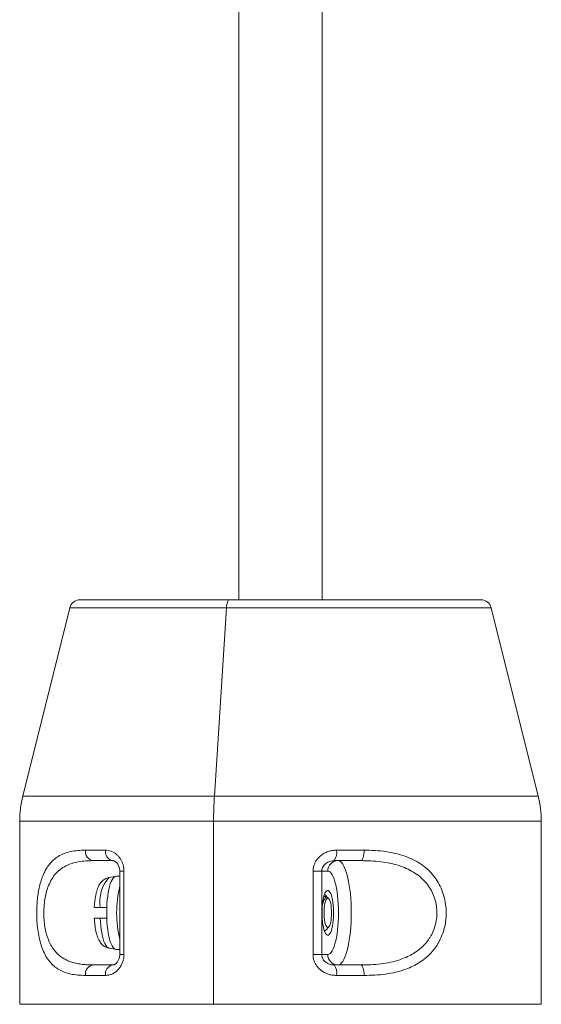
# Model space of a CAD drawing. Units: millimetres. Extents: x -319 to 618, y -551 to 835.
# Drawn here: x -97 to -47, y 75 to 169 of the extents above; entities that cross this region are included whole.
import ezdxf

# ---------------------------------------------------------------- set-up
doc = ezdxf.new("R2010")
doc.units = ezdxf.units.MM

msp = doc.modelspace()

# ---------------------------------------------------------------- linework, layer by layer
at = {"color": 7, "linetype": 'Continuous', "lineweight": 18}
for p, q in [((-75.8, 210.805), (-75.8, 113.305)), ((-67.8, 113.305), (-67.8, 210.805)), ((-76.731, 113.305), (-91.02, 113.305)), ((-52.581, 113.305), (-76.731, 113.305)), ((-91.99, 112.548), (-96.502, 94.499)), ((-76.98, 112.548), (-78.138, 94.499)), ((-47.099, 94.499), (-51.611, 112.548)), ((-96.8, 92.074), (-96.8, 74.536)), ((-78.214, 92.074), (-78.214, 74.536)), ((-46.8, 74.536), (-46.8, 92.074)), ((-88.576, 89.305), (-90.502, 89.305)), ((-63.789, 89.305), (-66.426, 89.305)), ((-89.754, 88.305), (-87.905, 88.305)), ((-66.641, 88.305), (-64.109, 88.305)), ((-87.207, 87.305), (-87.207, 79.305)), ((-86.808, 79.305), (-86.808, 87.305)), ((-68.685, 87.305), (-68.685, 79.305)), ((-68.685, 87.305), (-67.843, 87.305)), ((-67.843, 79.305), (-67.843, 87.305)), ((-67.843, 87.305), (-67.266, 87.305)), ((-87.605, 86.801), (-88.255, 86.683)), ((-87.207, 86.805), (-87.563, 86.805)), ((-67.234, 84.723), (-67.508, 85.016)), ((-67.617, 84.565), (-67.642, 84.515)), ((-67.171, 84.655), (-67.234, 84.723)), ((-88.452, 83.805), (-89.072, 83.805)), ((-89.072, 82.805), (-88.452, 82.805)), ((-67.466, 81.639), (-67.171, 81.955)), ((-88.255, 79.928), (-87.605, 79.809)), ((-87.563, 79.805), (-87.207, 79.805)), ((-67.843, 79.305), (-68.685, 79.305)), ((-67.266, 79.305), (-67.843, 79.305)), ((-87.905, 78.305), (-89.754, 78.305)), ((-64.109, 78.305), (-66.641, 78.305)), ((-90.502, 77.305), (-88.576, 77.305)), ((-66.426, 77.305), (-63.789, 77.305))]:
    msp.add_line(p, q, dxfattribs=at)
at = {"color": 8, "linetype": 'Continuous', "lineweight": 18}
for p, q in [((-91.99, 112.548), (-51.611, 112.548)), ((-78.138, 94.499), (-96.502, 94.499)), ((-47.099, 94.499), (-78.138, 94.499)), ((-96.8, 92.074), (-46.8, 92.074)), ((-87.207, 87.305), (-86.808, 87.305)), ((-86.808, 79.305), (-87.207, 79.305)), ((-78.214, 74.536), (-96.8, 74.536)), ((-46.8, 74.536), (-78.214, 74.536))]:
    msp.add_line(p, q, dxfattribs=at)
at = {"color": 7, "linetype": 'Continuous', "lineweight": 18, "flags": 128}
for points in [[(-76.98, 112.548), (-76.967, 112.704), (-76.946, 112.85), (-76.92, 112.981), (-76.889, 113.093), (-76.854, 113.184), (-76.815, 113.251), (-76.774, 113.291), (-76.731, 113.305)], [(-76.731, 113.305), (-76.774, 113.291), (-76.815, 113.251), (-76.854, 113.184), (-76.889, 113.093), (-76.92, 112.981), (-76.946, 112.85), (-76.967, 112.704), (-76.98, 112.548)], [(-63.789, 89.305), (-63.795, 89.11), (-63.813, 88.922), (-63.843, 88.75), (-63.883, 88.598), (-63.931, 88.474), (-63.987, 88.381), (-64.047, 88.324), (-64.109, 88.305)], [(-66.3, 78.305), (-66.181, 78.326), (-66.064, 78.39), (-65.949, 78.496), (-65.836, 78.643), (-65.728, 78.829), (-65.624, 79.054), (-65.527, 79.315), (-65.436, 79.61), (-65.352, 79.937), (-65.276, 80.292), (-65.209, 80.673), (-65.152, 81.076), (-65.104, 81.499), (-65.066, 81.937), (-65.039, 82.386), (-65.022, 82.844), (-65.017, 83.305), (-65.022, 83.766), (-65.039, 84.224), (-65.066, 84.673), (-65.104, 85.111), (-65.152, 85.534), (-65.209, 85.937), (-65.276, 86.318), (-65.352, 86.674), (-65.436, 87), (-65.527, 87.295), (-65.624, 87.556), (-65.728, 87.781), (-65.836, 87.968), (-65.949, 88.114), (-66.064, 88.22), (-66.181, 88.284), (-66.3, 88.305)], [(-67.266, 87.305), (-67.159, 87.283), (-67.053, 87.218), (-66.949, 87.109), (-66.849, 86.959), (-66.753, 86.769), (-66.663, 86.541), (-66.58, 86.278), (-66.504, 85.982), (-66.436, 85.656), (-66.378, 85.305), (-66.329, 84.932), (-66.29, 84.541), (-66.263, 84.137), (-66.246, 83.723), (-66.24, 83.305), (-66.246, 82.887), (-66.263, 82.473), (-66.29, 82.069), (-66.329, 81.678), (-66.378, 81.305), (-66.436, 80.954), (-66.504, 80.629), (-66.58, 80.333), (-66.663, 80.069), (-66.753, 79.841), (-66.849, 79.651), (-66.949, 79.501), (-67.053, 79.393), (-67.159, 79.327), (-67.266, 79.305)], [(-87.563, 86.805), (-87.662, 86.784), (-87.759, 86.721), (-87.854, 86.617), (-87.945, 86.473), (-88.032, 86.291), (-88.113, 86.073), (-88.188, 85.821), (-88.255, 85.539), (-88.313, 85.231), (-88.363, 84.899), (-88.403, 84.548), (-88.433, 84.182), (-88.452, 83.805)], [(-67.818, 83.305), (-67.813, 83.006), (-67.797, 82.713), (-67.77, 82.431), (-67.734, 82.166), (-67.689, 81.923), (-67.635, 81.707), (-67.575, 81.523), (-67.508, 81.373), (-67.437, 81.26), (-67.362, 81.188), (-67.286, 81.156), (-67.209, 81.167), (-67.133, 81.219), (-67.06, 81.312), (-66.991, 81.443), (-66.927, 81.611), (-66.87, 81.812), (-66.82, 82.041), (-66.779, 82.296), (-66.748, 82.57), (-66.727, 82.858), (-66.716, 83.155), (-66.716, 83.455), (-66.727, 83.752), (-66.748, 84.04), (-66.779, 84.315), (-66.82, 84.569), (-66.87, 84.799), (-66.927, 84.999), (-66.991, 85.167), (-67.06, 85.299), (-67.133, 85.391), (-67.209, 85.443), (-67.286, 85.454), (-67.362, 85.422), (-67.437, 85.35), (-67.508, 85.238), (-67.575, 85.088), (-67.635, 84.903), (-67.689, 84.687), (-67.734, 84.444), (-67.77, 84.18), (-67.797, 83.898), (-67.813, 83.604), (-67.818, 83.305)], [(-66.907, 83.305), (-66.913, 83.548), (-66.929, 83.784), (-66.955, 84.005), (-66.991, 84.205), (-67.035, 84.378), (-67.087, 84.518), (-67.143, 84.621), (-67.204, 84.684), (-67.266, 84.705), (-67.329, 84.684), (-67.389, 84.621), (-67.446, 84.518), (-67.497, 84.378), (-67.541, 84.205), (-67.577, 84.005), (-67.604, 83.784), (-67.62, 83.548), (-67.626, 83.305), (-67.62, 83.062), (-67.604, 82.826), (-67.577, 82.605), (-67.541, 82.405), (-67.497, 82.233), (-67.446, 82.093), (-67.389, 81.99), (-67.329, 81.926), (-67.266, 81.905), (-67.204, 81.926), (-67.143, 81.99), (-67.087, 82.093), (-67.035, 82.233), (-66.991, 82.405), (-66.955, 82.605), (-66.929, 82.826), (-66.913, 83.062), (-66.907, 83.305)], [(-88.452, 82.805), (-88.433, 82.429), (-88.403, 82.063), (-88.363, 81.711), (-88.313, 81.38), (-88.255, 81.071), (-88.188, 80.789), (-88.113, 80.538), (-88.032, 80.32), (-87.945, 80.137), (-87.854, 79.993), (-87.759, 79.889), (-87.662, 79.826), (-87.563, 79.805)], [(-64.109, 78.305), (-64.047, 78.286), (-63.987, 78.229), (-63.931, 78.137), (-63.883, 78.012), (-63.843, 77.861), (-63.813, 77.688), (-63.795, 77.5), (-63.789, 77.305)]]:
    msp.add_lwpolyline(points, dxfattribs=at)
at = {"color": 8, "linetype": 'Continuous', "lineweight": 18, "flags": 128}
msp.add_lwpolyline([(-89.072, 82.805), (-89.052, 82.429), (-89.021, 82.064), (-88.98, 81.714), (-88.929, 81.386), (-88.868, 81.082), (-88.799, 80.807), (-88.723, 80.565), (-88.64, 80.358), (-88.551, 80.189), (-88.458, 80.06), (-88.362, 79.973), (-88.264, 79.929), (-88.255, 79.928)], dxfattribs=at)
at = {"color": 7, "linetype": 'Continuous', "lineweight": 18}
for centre, radius, start, end in [((-91.02, 112.305), 1, 90, 165.96376), ((-52.581, 112.305), 1, 14.03624, 90), ((-86.8, 92.074), 10, 165.96376, 180), ((-40.191, 92.087), 38.023, 176.36266, 180.01978), ((-56.8, 92.074), 10, 0, 14.03624), ((-89.607, 89.195), 0.902, 172.9898, 260.60807), ((-87.7, 89.168), 0.887, 171.08177, 256.64246), ((-67.75, 89.067), 1.345, 325.52759, 10.20862), ((-66.283, 87.322), 0.984, 90.99093, 180.95997), ((-76.309, 83.305), 11.197, 166.74586, 193.25414), ((-74.888, 83.305), 13.573, 177.88893, 182.11107), ((-66.283, 79.289), 0.984, 179.04125, 269.00785), ((-89.607, 77.415), 0.902, 99.39094, 187.01037), ((-87.7, 77.443), 0.887, 103.35651, 188.91846), ((-67.75, 77.544), 1.345, 349.7909, 34.47324)]:
    msp.add_arc(centre, radius, start, end, dxfattribs=at)
at = {"color": 8, "linetype": 'Continuous', "lineweight": 18}
msp.add_arc((-85.547, 84.358), 3.569, 139.36789, 188.91884, dxfattribs=at)
at = {"color": 7, "linetype": 'Continuous', "lineweight": 18}
for points, knots in [([(-90.502, 89.305), (-90.744, 89.3), (-91.228, 89.289), (-91.904, 89.186), (-92.538, 89.004), (-93.068, 88.747), (-93.502, 88.434), (-93.856, 88.088), (-94.158, 87.693), (-94.409, 87.255), (-94.617, 86.789), (-94.794, 86.271), (-94.937, 85.703), (-95.047, 85.093), (-95.12, 84.478), (-95.16, 83.871), (-95.172, 83.287), (-95.157, 82.621), (-95.099, 81.889), (-94.983, 81.111), (-94.812, 80.39), (-94.582, 79.715), (-94.288, 79.115), (-93.928, 78.598), (-93.515, 78.181), (-93.054, 77.857), (-92.524, 77.603), (-91.916, 77.426), (-91.235, 77.322), (-90.746, 77.311), (-90.502, 77.305)], [0, 0, 0, 0, 0.045911, 0.091995, 0.137991, 0.183781, 0.217216, 0.250716, 0.28411, 0.312246, 0.340454, 0.368559, 0.396496, 0.424545, 0.452455, 0.4766, 0.500837, 0.524979, 0.559188, 0.59341, 0.628712, 0.664036, 0.70312, 0.742235, 0.781734, 0.821378, 0.860941, 0.907241, 0.95365, 1, 1, 1, 1]), ([(-88.576, 89.305), (-88.487, 89.301), (-88.31, 89.292), (-88.043, 89.218), (-87.784, 89.098), (-87.543, 88.933), (-87.329, 88.727), (-87.147, 88.491), (-87, 88.223), (-86.891, 87.933), (-86.821, 87.624), (-86.812, 87.411), (-86.808, 87.305)], [0, 0, 0, 0, 0.105803, 0.211581, 0.318143, 0.424658, 0.523232, 0.621761, 0.716688, 0.811578, 0.905796, 1, 1, 1, 1]), ([(-68.685, 87.305), (-68.681, 87.392), (-68.673, 87.592), (-68.595, 87.898), (-68.45, 88.222), (-68.238, 88.522), (-67.958, 88.796), (-67.621, 89.02), (-67.24, 89.185), (-66.838, 89.286), (-66.563, 89.299), (-66.426, 89.305)], [0, 0, 0, 0, 0.077048, 0.177766, 0.278517, 0.39083, 0.503226, 0.627079, 0.751027, 0.87549, 1, 1, 1, 1]), ([(-63.789, 77.305), (-63.44, 77.311), (-62.741, 77.322), (-61.718, 77.424), (-60.723, 77.607), (-59.856, 77.864), (-59.114, 78.177), (-58.489, 78.522), (-57.937, 78.918), (-57.461, 79.355), (-57.057, 79.821), (-56.702, 80.339), (-56.408, 80.908), (-56.176, 81.517), (-56.019, 82.133), (-55.933, 82.739), (-55.907, 83.324), (-55.94, 83.989), (-56.066, 84.721), (-56.313, 85.499), (-56.665, 86.221), (-57.127, 86.895), (-57.695, 87.495), (-58.36, 88.013), (-59.093, 88.429), (-59.877, 88.753), (-60.747, 89.007), (-61.701, 89.184), (-62.732, 89.288), (-63.436, 89.3), (-63.789, 89.305)], [0, 0, 0, 0, 0.045911, 0.0919946, 0.1379906, 0.1837813, 0.2172162, 0.2507154, 0.2841103, 0.3122458, 0.3404536, 0.3685594, 0.3964964, 0.4245446, 0.4524546, 0.4765996, 0.500837, 0.5249795, 0.5591882, 0.5934105, 0.6287117, 0.6640357, 0.70312, 0.7422342, 0.7817341, 0.8213776, 0.8609405, 0.9072409, 0.9536498, 1, 1, 1, 1]), ([(-89.754, 78.305), (-89.934, 78.308), (-90.294, 78.313), (-90.815, 78.359), (-91.319, 78.441), (-91.773, 78.559), (-92.178, 78.71), (-92.539, 78.89), (-92.881, 79.114), (-93.229, 79.413), (-93.57, 79.808), (-93.873, 80.306), (-94.115, 80.87), (-94.293, 81.469), (-94.417, 82.12), (-94.485, 82.806), (-94.497, 83.53), (-94.449, 84.243), (-94.342, 84.921), (-94.214, 85.417), (-94.042, 85.921), (-93.816, 86.42), (-93.508, 86.878), (-93.213, 87.205), (-92.863, 87.517), (-92.395, 87.812), (-91.791, 88.054), (-91.155, 88.206), (-90.478, 88.291), (-89.995, 88.301), (-89.754, 88.305)], [0, 0, 0, 0, 0.035893, 0.071783, 0.108144, 0.144499, 0.174186, 0.203868, 0.234228, 0.26458, 0.302805, 0.341776, 0.375643, 0.410353, 0.442747, 0.476139, 0.510235, 0.545623, 0.578479, 0.612341, 0.626559, 0.667314, 0.709296, 0.73416, 0.759029, 0.809887, 0.856676, 0.903488, 0.951738, 1, 1, 1, 1]), ([(-87.9, 88.302), (-87.886, 88.302), (-87.842, 88.304), (-87.763, 88.284), (-87.662, 88.238), (-87.565, 88.169), (-87.47, 88.073), (-87.387, 87.963), (-87.316, 87.831), (-87.258, 87.682), (-87.222, 87.515), (-87.205, 87.386), (-87.209, 87.317), (-87.209, 87.306)], [0, 0, 0, 0, 0.074635, 0.217698, 0.334552, 0.453023, 0.547461, 0.643465, 0.726448, 0.812108, 0.899907, 0.983883, 1, 1, 1, 1]), ([(-66.641, 88.305), (-66.787, 88.294), (-67.002, 88.277), (-67.276, 88.165), (-67.453, 88.055), (-67.604, 87.918), (-67.737, 87.742), (-67.807, 87.57), (-67.838, 87.415), (-67.841, 87.349), (-67.843, 87.305)], [0, 0, 0, 0, 0.2707765, 0.3972395, 0.5271295, 0.6341043, 0.7449834, 0.8932042, 0.9302295, 1, 1, 1, 1]), ([(-64.109, 88.305), (-63.783, 88.301), (-63.13, 88.292), (-62.168, 88.206), (-61.28, 88.059), (-60.471, 87.848), (-59.744, 87.579), (-59.064, 87.232), (-58.448, 86.8), (-57.924, 86.301), (-57.498, 85.737), (-57.173, 85.136), (-56.946, 84.487), (-56.815, 83.797), (-56.795, 83.075), (-56.887, 82.359), (-57.087, 81.687), (-57.321, 81.19), (-57.582, 80.764), (-57.858, 80.399), (-58.231, 80.011), (-58.672, 79.646), (-59.182, 79.316), (-59.761, 79.029), (-60.452, 78.768), (-61.262, 78.553), (-62.192, 78.401), (-63.142, 78.318), (-63.787, 78.309), (-64.109, 78.305)], [0, 0, 0, 0, 0.048163, 0.096375, 0.144484, 0.184502, 0.224594, 0.26454, 0.303154, 0.341733, 0.376034, 0.410308, 0.443206, 0.47609, 0.510826, 0.545566, 0.578913, 0.61228, 0.626498, 0.654046, 0.6817, 0.709284, 0.742766, 0.776355, 0.809885, 0.857261, 0.904829, 0.952493, 1, 1, 1, 1]), ([(-88.259, 86.677), (-88.295, 86.672), (-88.395, 86.655), (-88.549, 86.592), (-88.714, 86.499), (-88.859, 86.384), (-88.988, 86.25), (-89.104, 86.097), (-89.21, 85.915), (-89.311, 85.695), (-89.403, 85.432), (-89.48, 85.137), (-89.542, 84.828), (-89.59, 84.513), (-89.624, 84.192), (-89.642, 83.955), (-89.648, 83.825), (-89.649, 83.806)], [0, 0, 0, 0, 0.029729, 0.083911, 0.137556, 0.191821, 0.248223, 0.308931, 0.377203, 0.457386, 0.551218, 0.646411, 0.735803, 0.821188, 0.904202, 0.98581, 1, 1, 1, 1]), ([(-67.78, 84.035), (-67.776, 84.056), (-67.758, 84.154), (-67.716, 84.309), (-67.655, 84.488), (-67.586, 84.63), (-67.513, 84.731), (-67.436, 84.788), (-67.341, 84.808), (-67.273, 84.753), (-67.231, 84.719)], [0, 0, 0, 0, 0.033815, 0.160593, 0.291155, 0.415969, 0.544494, 0.667555, 0.794294, 1, 1, 1, 1]), ([(-67.641, 84.507), (-67.65, 84.492), (-67.696, 84.413), (-67.741, 84.291), (-67.767, 84.174), (-67.769, 84.166)], [0, 0, 0, 0, 0.188254, 0.946275, 1, 1, 1, 1]), ([(-67.231, 84.719), (-67.265, 84.752), (-67.334, 84.819), (-67.441, 84.866), (-67.546, 84.876), (-67.615, 84.848), (-67.648, 84.834)], [0, 0, 0, 0, 0.251747, 0.503572, 0.756136, 1, 1, 1, 1]), ([(-89.072, 83.805), (-89.093, 83.805), (-89.212, 83.805), (-89.372, 83.805), (-89.542, 83.805), (-89.642, 83.805), (-89.637, 83.805), (-89.636, 83.805)], [0, 0, 0, 0, 0.059234, 0.351318, 0.526033, 0.825629, 1, 1, 1, 1]), ([(-89.649, 82.805), (-89.649, 82.798), (-89.644, 82.682), (-89.628, 82.46), (-89.595, 82.145), (-89.552, 81.839), (-89.496, 81.545), (-89.426, 81.26), (-89.337, 80.982), (-89.232, 80.735), (-89.112, 80.525), (-88.987, 80.357), (-88.848, 80.216), (-88.693, 80.097), (-88.521, 80.005), (-88.373, 79.949), (-88.283, 79.936), (-88.258, 79.932)], [0, 0, 0, 0, 0.004846, 0.085516, 0.166774, 0.249122, 0.333234, 0.420194, 0.51187, 0.611406, 0.687523, 0.752951, 0.812844, 0.869668, 0.924841, 0.979165, 1, 1, 1, 1]), ([(-89.645, 82.805), (-89.637, 82.805), (-89.625, 82.805), (-89.499, 82.805), (-89.324, 82.805), (-89.149, 82.805), (-89.072, 82.805)], [0, 0, 0, 0, 0.281349, 0.473963, 0.768182, 1, 1, 1, 1]), ([(-67.467, 81.641), (-67.485, 81.625), (-67.523, 81.59), (-67.568, 81.585), (-67.594, 81.608), (-67.599, 81.612)], [0, 0, 0, 0, 0.402339, 0.888435, 1, 1, 1, 1]), ([(-86.808, 79.305), (-86.811, 79.218), (-86.817, 79.018), (-86.88, 78.712), (-86.996, 78.389), (-87.166, 78.088), (-87.389, 77.814), (-87.654, 77.59), (-87.951, 77.425), (-88.262, 77.324), (-88.471, 77.311), (-88.576, 77.305)], [0, 0, 0, 0, 0.077048, 0.177763, 0.278513, 0.390826, 0.503224, 0.627076, 0.751026, 0.875488, 1, 1, 1, 1]), ([(-87.209, 79.304), (-87.209, 79.294), (-87.205, 79.227), (-87.221, 79.101), (-87.257, 78.936), (-87.313, 78.784), (-87.387, 78.648), (-87.473, 78.533), (-87.563, 78.444), (-87.662, 78.373), (-87.751, 78.331), (-87.837, 78.308), (-87.882, 78.308), (-87.904, 78.308)], [0, 0, 0, 0, 0.015136, 0.097068, 0.181672, 0.268004, 0.354989, 0.453085, 0.547862, 0.655161, 0.772856, 0.893885, 1, 1, 1, 1]), ([(-66.426, 77.305), (-66.543, 77.31), (-66.776, 77.319), (-67.121, 77.392), (-67.455, 77.512), (-67.762, 77.677), (-68.033, 77.883), (-68.261, 78.119), (-68.446, 78.387), (-68.582, 78.677), (-68.668, 78.987), (-68.68, 79.199), (-68.685, 79.305)], [0, 0, 0, 0, 0.105801, 0.211582, 0.318145, 0.424661, 0.523234, 0.621764, 0.716692, 0.811577, 0.9058, 1, 1, 1, 1]), ([(-67.843, 79.305), (-67.835, 79.211), (-67.825, 79.104), (-67.752, 78.902), (-67.623, 78.694), (-67.35, 78.473), (-67.009, 78.331), (-66.765, 78.314), (-66.641, 78.305)], [0, 0, 0, 0, 0.150064, 0.171327, 0.349745, 0.545269, 0.768599, 1, 1, 1, 1])]:
    msp.add_open_spline(points, degree=3, knots=knots, dxfattribs=at)

doc.saveas('drawing.dxf')
